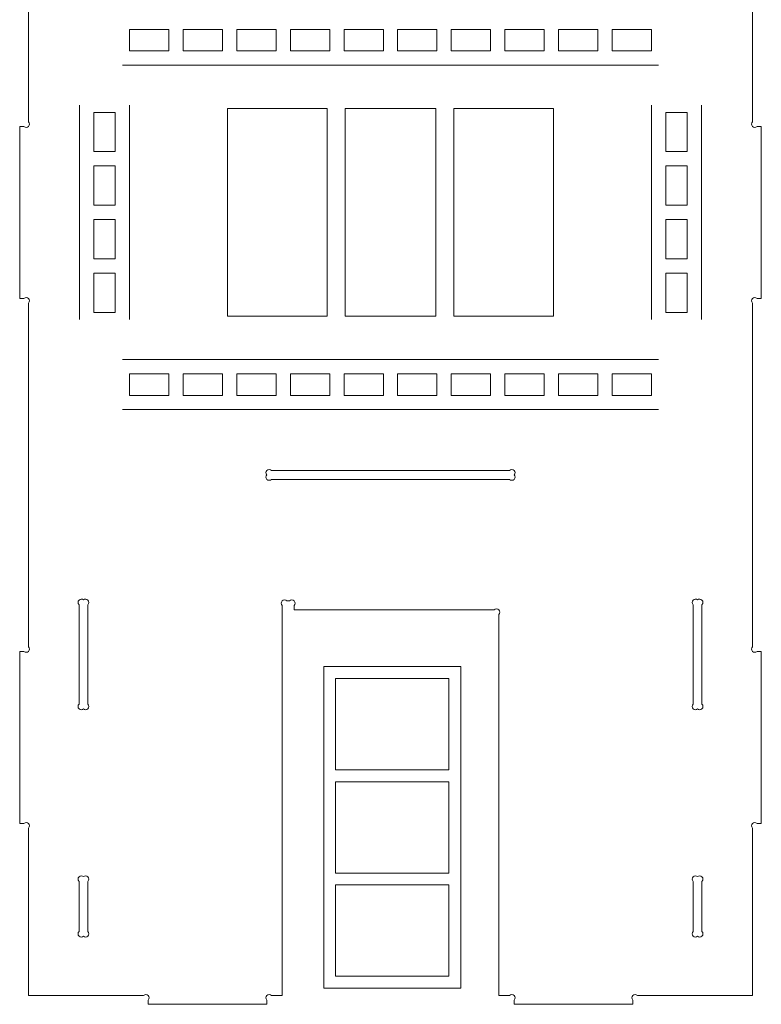
# Model space of a CAD drawing. Units: millimetres. Extents: x -825 to 825, y -725 to 725.
# Drawn here: x -125 to 125, y -168 to 164 of the extents above; entities that cross this region are included whole.
import ezdxf

# ---------------------------------------------------------------- set-up
doc = ezdxf.new("R2010")
doc.units = ezdxf.units.MM
doc.header["$MEASUREMENT"] = 0
doc.layers.add('Camada 1', color=7, linetype='Continuous')

msp = doc.modelspace()

# ---------------------------------------------------------------- linework, layer by layer
at = {"layer": 'Camada 1', "color": 250, "lineweight": 9}
for points, knots in [([(122.1608, 186.0962), (122.1608, 186.0962), (43.3864, 186.0962), (43.3864, 186.0962), (43.3864, 186.0962), (42.9569, 185.6666), (42.2603, 185.6666), (41.8308, 186.0962), (41.8308, 186.0962), (41.4012, 186.5257), (41.4012, 187.2223), (41.8308, 187.6518), (41.8308, 187.6518), (41.8308, 187.6518), (41.8308, 189.0962), (41.8308, 189.0962), (41.8308, 189.0962), (41.8308, 189.0962), (-41.5092, 189.0962), (-41.5092, 189.0962), (-41.5092, 189.0962), (-41.5092, 189.0962), (-41.5092, 187.6518), (-41.5092, 187.6518), (-41.5092, 187.6518), (-41.0796, 187.2223), (-41.0796, 186.5257), (-41.5092, 186.0962), (-41.5092, 186.0962), (-41.9387, 185.6666), (-42.6353, 185.6666), (-43.0648, 186.0962), (-43.0648, 186.0962), (-43.0648, 186.0962), (-121.8392, 186.0962), (-121.8392, 186.0962), (-121.8392, 186.0962), (-121.8392, 186.0962), (-121.8392, 129.6518), (-121.8392, 129.6518), (-121.8392, 129.6518), (-121.4096, 129.2223), (-121.4096, 128.5257), (-121.8392, 128.0962), (-121.8392, 128.0962), (-122.2687, 127.6666), (-122.9653, 127.6666), (-123.3948, 128.0962), (-123.3948, 128.0962), (-123.3948, 128.0962), (-124.8392, 128.0962), (-124.8392, 128.0962), (-124.8392, 128.0962), (-124.8392, 128.0962), (-124.8392, 70.0962), (-124.8392, 70.0962), (-124.8392, 70.0962), (-124.8392, 70.0962), (-123.3948, 70.0962), (-123.3948, 70.0962), (-123.3948, 70.0962), (-122.9653, 70.5258), (-122.2687, 70.5258), (-121.8392, 70.0962), (-121.8392, 70.0962), (-121.4096, 69.6667), (-121.4096, 68.9701), (-121.8392, 68.5406), (-121.8392, 68.5406), (-121.8392, 68.5406), (-121.8392, -47.3481), (-121.8392, -47.3481), (-121.8392, -47.3481), (-121.4096, -47.7776), (-121.4096, -48.4742), (-121.8392, -48.9037), (-121.8392, -48.9037), (-122.2687, -49.3333), (-122.9653, -49.3333), (-123.3948, -48.9037), (-123.3948, -48.9037), (-123.3948, -48.9037), (-124.8392, -48.9037), (-124.8392, -48.9037), (-124.8392, -48.9037), (-124.8392, -48.9037), (-124.8392, -106.9037), (-124.8392, -106.9037), (-124.8392, -106.9037), (-124.8392, -106.9037), (-123.3948, -106.9037), (-123.3948, -106.9037), (-123.3948, -106.9037), (-122.9653, -106.4741), (-122.2687, -106.4741), (-121.8392, -106.9037), (-121.8392, -106.9037), (-121.4096, -107.3332), (-121.4096, -108.0298), (-121.8392, -108.4593), (-121.8392, -108.4593), (-121.8392, -108.4593), (-121.8392, -164.9037), (-121.8392, -164.9037), (-121.8392, -164.9037), (-121.8392, -164.9037), (-83.0648, -164.9037), (-83.0648, -164.9037), (-83.0648, -164.9037), (-82.6353, -164.4741), (-81.9387, -164.4741), (-81.5092, -164.9037), (-81.5092, -164.9037), (-81.0796, -165.3332), (-81.0796, -166.0298), (-81.5092, -166.4593), (-81.5092, -166.4593), (-81.5092, -166.4593), (-81.5092, -167.9037), (-81.5092, -167.9037), (-81.5092, -167.9037), (-81.5092, -167.9037), (-41.5092, -167.9037), (-41.5092, -167.9037), (-41.5092, -167.9037), (-41.5092, -167.9037), (-41.5092, -166.4593), (-41.5092, -166.4593), (-41.5092, -166.4593), (-41.9388, -166.0298), (-41.9388, -165.3332), (-41.5092, -164.9037), (-41.5092, -164.9037), (-41.0797, -164.4741), (-40.3831, -164.4741), (-39.9536, -164.9037), (-39.9536, -164.9037), (-39.9536, -164.9037), (-36.3392, -164.9037), (-36.3392, -164.9037), (-36.3392, -164.9037), (-36.3392, -164.9037), (-36.3392, -33.4593), (-36.3392, -33.4593), (-36.3392, -33.4593), (-36.7688, -33.0298), (-36.7688, -32.3332), (-36.3392, -31.9037), (-36.3392, -31.9037), (-35.9097, -31.4741), (-35.2131, -31.4741), (-34.7836, -31.9037), (-34.7836, -31.9037), (-34.7836, -31.9037), (-33.8948, -31.9037), (-33.8948, -31.9037), (-33.8948, -31.9037), (-33.4653, -31.4741), (-32.7687, -31.4741), (-32.3392, -31.9037), (-32.3392, -31.9037), (-31.9096, -32.3332), (-31.9096, -33.0298), (-32.3392, -33.4593), (-32.3392, -33.4593), (-32.3392, -33.4593), (-32.3392, -34.9037), (-32.3392, -34.9037), (-32.3392, -34.9037), (-32.3392, -34.9037), (35.1052, -34.9037), (35.1052, -34.9037), (35.1052, -34.9037), (35.5347, -34.4741), (36.2313, -34.4741), (36.6608, -34.9037), (36.6608, -34.9037), (37.0904, -35.3332), (37.0904, -36.0298), (36.6608, -36.4593), (36.6608, -36.4593), (36.6608, -36.4593), (36.6608, -164.9037), (36.6608, -164.9037), (36.6608, -164.9037), (36.6608, -164.9037), (40.2752, -164.9037), (40.2752, -164.9037), (40.2752, -164.9037), (40.7047, -164.4741), (41.4013, -164.4741), (41.8308, -164.9037), (41.8308, -164.9037), (42.2604, -165.3332), (42.2604, -166.0298), (41.8308, -166.4593), (41.8308, -166.4593), (41.8308, -166.4593), (41.8308, -167.9037), (41.8308, -167.9037), (41.8308, -167.9037), (41.8308, -167.9037), (81.8308, -167.9037), (81.8308, -167.9037), (81.8308, -167.9037), (81.8308, -167.9037), (81.8308, -166.4593), (81.8308, -166.4593), (81.8308, -166.4593), (81.4012, -166.0298), (81.4012, -165.3332), (81.8308, -164.9037), (81.8308, -164.9037), (82.2603, -164.4741), (82.9569, -164.4741), (83.3864, -164.9037), (83.3864, -164.9037), (83.3864, -164.9037), (122.1608, -164.9037), (122.1608, -164.9037), (122.1608, -164.9037), (122.1608, -164.9037), (122.1608, -108.4593), (122.1608, -108.4593), (122.1608, -108.4593), (121.7312, -108.0298), (121.7312, -107.3332), (122.1608, -106.9037), (122.1608, -106.9037), (122.5903, -106.4741), (123.2869, -106.4741), (123.7164, -106.9037), (123.7164, -106.9037), (123.7164, -106.9037), (125.1608, -106.9037), (125.1608, -106.9037), (125.1608, -106.9037), (125.1608, -106.9037), (125.1608, -48.9037), (125.1608, -48.9037), (125.1608, -48.9037), (125.1608, -48.9037), (123.7164, -48.9037), (123.7164, -48.9037), (123.7164, -48.9037), (123.2869, -49.3333), (122.5903, -49.3333), (122.1608, -48.9037), (122.1608, -48.9037), (121.7312, -48.4742), (121.7312, -47.7776), (122.1608, -47.3481), (122.1608, -47.3481), (122.1608, -47.3481), (122.1608, 68.5406), (122.1608, 68.5406), (122.1608, 68.5406), (121.7312, 68.9701), (121.7312, 69.6667), (122.1608, 70.0962), (122.1608, 70.0962), (122.5903, 70.5258), (123.2869, 70.5258), (123.7164, 70.0962), (123.7164, 70.0962), (123.7164, 70.0962), (125.1608, 70.0962), (125.1608, 70.0962), (125.1608, 70.0962), (125.1608, 70.0962), (125.1608, 128.0962), (125.1608, 128.0962), (125.1608, 128.0962), (125.1608, 128.0962), (123.7164, 128.0962), (123.7164, 128.0962), (123.7164, 128.0962), (123.2869, 127.6666), (122.5903, 127.6666), (122.1608, 128.0962), (122.1608, 128.0962), (121.7312, 128.5257), (121.7312, 129.2223), (122.1608, 129.6518), (122.1608, 129.6518), (122.1608, 129.6518), (122.1608, 186.0962), (122.1608, 186.0962)], [0, 0, 0, 0, 0.01369863, 0.01369863, 0.01369863, 0.01369863, 0.02739726, 0.02739726, 0.02739726, 0.02739726, 0.04109589, 0.04109589, 0.04109589, 0.04109589, 0.05479452, 0.05479452, 0.05479452, 0.05479452, 0.06849315, 0.06849315, 0.06849315, 0.06849315, 0.08219178, 0.08219178, 0.08219178, 0.08219178, 0.09589041, 0.09589041, 0.09589041, 0.09589041, 0.10958904, 0.10958904, 0.10958904, 0.10958904, 0.12328767, 0.12328767, 0.12328767, 0.12328767, 0.1369863, 0.1369863, 0.1369863, 0.1369863, 0.15068493, 0.15068493, 0.15068493, 0.15068493, 0.16438356, 0.16438356, 0.16438356, 0.16438356, 0.17808219, 0.17808219, 0.17808219, 0.17808219, 0.19178082, 0.19178082, 0.19178082, 0.19178082, 0.20547945, 0.20547945, 0.20547945, 0.20547945, 0.21917808, 0.21917808, 0.21917808, 0.21917808, 0.23287671, 0.23287671, 0.23287671, 0.23287671, 0.24657534, 0.24657534, 0.24657534, 0.24657534, 0.26027397, 0.26027397, 0.26027397, 0.26027397, 0.2739726, 0.2739726, 0.2739726, 0.2739726, 0.28767123, 0.28767123, 0.28767123, 0.28767123, 0.30136986, 0.30136986, 0.30136986, 0.30136986, 0.31506849, 0.31506849, 0.31506849, 0.31506849, 0.32876712, 0.32876712, 0.32876712, 0.32876712, 0.34246575, 0.34246575, 0.34246575, 0.34246575, 0.35616438, 0.35616438, 0.35616438, 0.35616438, 0.36986301, 0.36986301, 0.36986301, 0.36986301, 0.38356164, 0.38356164, 0.38356164, 0.38356164, 0.39726027, 0.39726027, 0.39726027, 0.39726027, 0.4109589, 0.4109589, 0.4109589, 0.4109589, 0.42465753, 0.42465753, 0.42465753, 0.42465753, 0.43835616, 0.43835616, 0.43835616, 0.43835616, 0.45205479, 0.45205479, 0.45205479, 0.45205479, 0.46575342, 0.46575342, 0.46575342, 0.46575342, 0.47945205, 0.47945205, 0.47945205, 0.47945205, 0.49315068, 0.49315068, 0.49315068, 0.49315068, 0.50684932, 0.50684932, 0.50684932, 0.50684932, 0.52054795, 0.52054795, 0.52054795, 0.52054795, 0.53424658, 0.53424658, 0.53424658, 0.53424658, 0.54794521, 0.54794521, 0.54794521, 0.54794521, 0.56164384, 0.56164384, 0.56164384, 0.56164384, 0.57534247, 0.57534247, 0.57534247, 0.57534247, 0.5890411, 0.5890411, 0.5890411, 0.5890411, 0.60273973, 0.60273973, 0.60273973, 0.60273973, 0.61643836, 0.61643836, 0.61643836, 0.61643836, 0.63013699, 0.63013699, 0.63013699, 0.63013699, 0.64383562, 0.64383562, 0.64383562, 0.64383562, 0.65753425, 0.65753425, 0.65753425, 0.65753425, 0.67123288, 0.67123288, 0.67123288, 0.67123288, 0.68493151, 0.68493151, 0.68493151, 0.68493151, 0.69863014, 0.69863014, 0.69863014, 0.69863014, 0.71232877, 0.71232877, 0.71232877, 0.71232877, 0.7260274, 0.7260274, 0.7260274, 0.7260274, 0.73972603, 0.73972603, 0.73972603, 0.73972603, 0.75342466, 0.75342466, 0.75342466, 0.75342466, 0.76712329, 0.76712329, 0.76712329, 0.76712329, 0.78082192, 0.78082192, 0.78082192, 0.78082192, 0.79452055, 0.79452055, 0.79452055, 0.79452055, 0.80821918, 0.80821918, 0.80821918, 0.80821918, 0.82191781, 0.82191781, 0.82191781, 0.82191781, 0.83561644, 0.83561644, 0.83561644, 0.83561644, 0.84931507, 0.84931507, 0.84931507, 0.84931507, 0.8630137, 0.8630137, 0.8630137, 0.8630137, 0.87671233, 0.87671233, 0.87671233, 0.87671233, 0.89041096, 0.89041096, 0.89041096, 0.89041096, 0.90410959, 0.90410959, 0.90410959, 0.90410959, 0.91780822, 0.91780822, 0.91780822, 0.91780822, 0.93150685, 0.93150685, 0.93150685, 0.93150685, 0.94520548, 0.94520548, 0.94520548, 0.94520548, 0.95890411, 0.95890411, 0.95890411, 0.95890411, 0.97260274, 0.97260274, 0.97260274, 0.97260274, 1, 1, 1, 1]), ([(-21.1732, 134.0962), (-21.1732, 134.0962), (-21.1732, 64.0962), (-21.1732, 64.0962), (-21.1732, 64.0962), (-21.1732, 64.0962), (-54.8392, 64.0962), (-54.8392, 64.0962), (-54.8392, 64.0962), (-54.8392, 64.0962), (-54.8392, 134.0962), (-54.8392, 134.0962), (-54.8392, 134.0962), (-54.8392, 134.0962), (-21.1732, 134.0962), (-21.1732, 134.0962)], [0, 0, 0, 0, 0.2, 0.2, 0.2, 0.2, 0.4, 0.4, 0.4, 0.4, 0.6, 0.6, 0.6, 0.6, 1, 1, 1, 1]), ([(-15.1732, 64.0962), (-15.1732, 64.0962), (-15.1732, 134.0962), (-15.1732, 134.0962), (-15.1732, 134.0962), (-15.1732, 134.0962), (15.4948, 134.0962), (15.4948, 134.0962), (15.4948, 134.0962), (15.4948, 134.0962), (15.4948, 64.0962), (15.4948, 64.0962), (15.4948, 64.0962), (15.4948, 64.0962), (-15.1732, 64.0962), (-15.1732, 64.0962)], [0, 0, 0, 0, 0.2, 0.2, 0.2, 0.2, 0.4, 0.4, 0.4, 0.4, 0.6, 0.6, 0.6, 0.6, 1, 1, 1, 1]), ([(21.4948, 64.0962), (21.4948, 64.0962), (21.4948, 134.0962), (21.4948, 134.0962), (21.4948, 134.0962), (21.4948, 134.0962), (55.1608, 134.0962), (55.1608, 134.0962), (55.1608, 134.0962), (55.1608, 134.0962), (55.1608, 64.0962), (55.1608, 64.0962), (55.1608, 64.0962), (55.1608, 64.0962), (21.4948, 64.0962), (21.4948, 64.0962)], [0, 0, 0, 0, 0.2, 0.2, 0.2, 0.2, 0.4, 0.4, 0.4, 0.4, 0.6, 0.6, 0.6, 0.6, 1, 1, 1, 1]), ([(40.2752, 12.0962), (40.2752, 12.0962), (-39.9536, 12.0962), (-39.9536, 12.0962), (-39.9536, 12.0962), (-40.3831, 12.5258), (-41.0797, 12.5258), (-41.5092, 12.0962), (-41.5092, 12.0962), (-41.9207, 11.6848), (-41.938, 11.0282), (-41.5611, 10.5962), (-41.5611, 10.5962), (-41.938, 10.1642), (-41.9207, 9.5076), (-41.5092, 9.0962), (-41.5092, 9.0962), (-41.0797, 8.6666), (-40.3831, 8.6666), (-39.9536, 9.0962), (-39.9536, 9.0962), (-39.9536, 9.0962), (40.2752, 9.0962), (40.2752, 9.0962), (40.2752, 9.0962), (40.7047, 8.6666), (41.4013, 8.6666), (41.8308, 9.0962), (41.8308, 9.0962), (42.2423, 9.5076), (42.2596, 10.1642), (41.8827, 10.5962), (41.8827, 10.5962), (42.2596, 11.0282), (42.2423, 11.6848), (41.8308, 12.0962), (41.8308, 12.0962), (41.4013, 12.5258), (40.7047, 12.5258), (40.2752, 12.0962)], [0, 0, 0, 0, 0.09090909, 0.09090909, 0.09090909, 0.09090909, 0.18181818, 0.18181818, 0.18181818, 0.18181818, 0.27272727, 0.27272727, 0.27272727, 0.27272727, 0.36363636, 0.36363636, 0.36363636, 0.36363636, 0.45454545, 0.45454545, 0.45454545, 0.45454545, 0.54545455, 0.54545455, 0.54545455, 0.54545455, 0.63636364, 0.63636364, 0.63636364, 0.63636364, 0.72727273, 0.72727273, 0.72727273, 0.72727273, 0.81818182, 0.81818182, 0.81818182, 0.81818182, 1, 1, 1, 1]), ([(-103.3392, -31.5618), (-103.7712, -31.1849), (-104.4278, -31.2022), (-104.8392, -31.6137), (-104.8392, -31.6137), (-105.2688, -32.0432), (-105.2688, -32.7398), (-104.8392, -33.1693), (-104.8392, -33.1693), (-104.8392, -33.1693), (-104.8392, -66.6981), (-104.8392, -66.6981), (-104.8392, -66.6981), (-105.2688, -67.1276), (-105.2688, -67.8242), (-104.8392, -68.2537), (-104.8392, -68.2537), (-104.4278, -68.6652), (-103.7712, -68.6825), (-103.3392, -68.3056), (-103.3392, -68.3056), (-102.9072, -68.6825), (-102.2506, -68.6652), (-101.8392, -68.2537), (-101.8392, -68.2537), (-101.4096, -67.8242), (-101.4096, -67.1276), (-101.8392, -66.6981), (-101.8392, -66.6981), (-101.8392, -66.6981), (-101.8392, -33.1693), (-101.8392, -33.1693), (-101.8392, -33.1693), (-101.4096, -32.7398), (-101.4096, -32.0432), (-101.8392, -31.6137), (-101.8392, -31.6137), (-102.2506, -31.2022), (-102.9072, -31.1849), (-103.3392, -31.5618)], [0, 0, 0, 0, 0.09090909, 0.09090909, 0.09090909, 0.09090909, 0.18181818, 0.18181818, 0.18181818, 0.18181818, 0.27272727, 0.27272727, 0.27272727, 0.27272727, 0.36363636, 0.36363636, 0.36363636, 0.36363636, 0.45454545, 0.45454545, 0.45454545, 0.45454545, 0.54545455, 0.54545455, 0.54545455, 0.54545455, 0.63636364, 0.63636364, 0.63636364, 0.63636364, 0.72727273, 0.72727273, 0.72727273, 0.72727273, 0.81818182, 0.81818182, 0.81818182, 0.81818182, 1, 1, 1, 1]), ([(102.1608, -33.1693), (102.1608, -33.1693), (102.1608, -66.6981), (102.1608, -66.6981), (102.1608, -66.6981), (101.7312, -67.1276), (101.7312, -67.8242), (102.1608, -68.2537), (102.1608, -68.2537), (102.5722, -68.6652), (103.2288, -68.6825), (103.6608, -68.3056), (103.6608, -68.3056), (104.0928, -68.6825), (104.7494, -68.6652), (105.1608, -68.2537), (105.1608, -68.2537), (105.5904, -67.8242), (105.5904, -67.1276), (105.1608, -66.6981), (105.1608, -66.6981), (105.1608, -66.6981), (105.1608, -33.1693), (105.1608, -33.1693), (105.1608, -33.1693), (105.5904, -32.7398), (105.5904, -32.0432), (105.1608, -31.6137), (105.1608, -31.6137), (104.7494, -31.2022), (104.0928, -31.1849), (103.6608, -31.5618), (103.6608, -31.5618), (103.2288, -31.1849), (102.5722, -31.2022), (102.1608, -31.6137), (102.1608, -31.6137), (101.7312, -32.0432), (101.7312, -32.7398), (102.1608, -33.1693)], [0, 0, 0, 0, 0.09090909, 0.09090909, 0.09090909, 0.09090909, 0.18181818, 0.18181818, 0.18181818, 0.18181818, 0.27272727, 0.27272727, 0.27272727, 0.27272727, 0.36363636, 0.36363636, 0.36363636, 0.36363636, 0.45454545, 0.45454545, 0.45454545, 0.45454545, 0.54545455, 0.54545455, 0.54545455, 0.54545455, 0.63636364, 0.63636364, 0.63636364, 0.63636364, 0.72727273, 0.72727273, 0.72727273, 0.72727273, 0.81818182, 0.81818182, 0.81818182, 0.81818182, 1, 1, 1, 1]), ([(-22.3255, -162.4469), (-22.3255, -162.4469), (-22.3255, -54.0469), (-22.3255, -54.0469), (-22.3255, -54.0469), (-22.3255, -54.0469), (23.8345, -54.0469), (23.8345, -54.0469), (23.8345, -54.0469), (23.8345, -54.0469), (23.8345, -162.4469), (23.8345, -162.4469), (23.8345, -162.4469), (23.8345, -162.4469), (-22.3255, -162.4469), (-22.3255, -162.4469)], [0, 0, 0, 0, 0.2, 0.2, 0.2, 0.2, 0.4, 0.4, 0.4, 0.4, 0.6, 0.6, 0.6, 0.6, 1, 1, 1, 1]), ([(-18.3255, -88.8469), (-18.3255, -88.8469), (-18.3255, -58.0469), (-18.3255, -58.0469), (-18.3255, -58.0469), (-18.3255, -58.0469), (19.8345, -58.0469), (19.8345, -58.0469), (19.8345, -58.0469), (19.8345, -58.0469), (19.8345, -88.8469), (19.8345, -88.8469), (19.8345, -88.8469), (19.8345, -88.8469), (-18.3255, -88.8469), (-18.3255, -88.8469)], [0, 0, 0, 0, 0.2, 0.2, 0.2, 0.2, 0.4, 0.4, 0.4, 0.4, 0.6, 0.6, 0.6, 0.6, 1, 1, 1, 1]), ([(-18.3255, -123.6469), (-18.3255, -123.6469), (-18.3255, -92.8469), (-18.3255, -92.8469), (-18.3255, -92.8469), (-18.3255, -92.8469), (19.8345, -92.8469), (19.8345, -92.8469), (19.8345, -92.8469), (19.8345, -92.8469), (19.8345, -123.6469), (19.8345, -123.6469), (19.8345, -123.6469), (19.8345, -123.6469), (-18.3255, -123.6469), (-18.3255, -123.6469)], [0, 0, 0, 0, 0.2, 0.2, 0.2, 0.2, 0.4, 0.4, 0.4, 0.4, 0.6, 0.6, 0.6, 0.6, 1, 1, 1, 1]), ([(-103.3392, -124.8518), (-103.7712, -124.4749), (-104.4278, -124.4922), (-104.8392, -124.9037), (-104.8392, -124.9037), (-105.2688, -125.3332), (-105.2688, -126.0298), (-104.8392, -126.4593), (-104.8392, -126.4593), (-104.8392, -126.4593), (-104.8392, -143.3481), (-104.8392, -143.3481), (-104.8392, -143.3481), (-105.2688, -143.7776), (-105.2688, -144.4742), (-104.8392, -144.9037), (-104.8392, -144.9037), (-104.4278, -145.3152), (-103.7712, -145.3325), (-103.3392, -144.9556), (-103.3392, -144.9556), (-102.9072, -145.3325), (-102.2506, -145.3152), (-101.8392, -144.9037), (-101.8392, -144.9037), (-101.4096, -144.4742), (-101.4096, -143.7776), (-101.8392, -143.3481), (-101.8392, -143.3481), (-101.8392, -143.3481), (-101.8392, -126.4593), (-101.8392, -126.4593), (-101.8392, -126.4593), (-101.4096, -126.0298), (-101.4096, -125.3332), (-101.8392, -124.9037), (-101.8392, -124.9037), (-102.2506, -124.4922), (-102.9072, -124.4749), (-103.3392, -124.8518)], [0, 0, 0, 0, 0.09090909, 0.09090909, 0.09090909, 0.09090909, 0.18181818, 0.18181818, 0.18181818, 0.18181818, 0.27272727, 0.27272727, 0.27272727, 0.27272727, 0.36363636, 0.36363636, 0.36363636, 0.36363636, 0.45454545, 0.45454545, 0.45454545, 0.45454545, 0.54545455, 0.54545455, 0.54545455, 0.54545455, 0.63636364, 0.63636364, 0.63636364, 0.63636364, 0.72727273, 0.72727273, 0.72727273, 0.72727273, 0.81818182, 0.81818182, 0.81818182, 0.81818182, 1, 1, 1, 1]), ([(103.6608, -124.8518), (103.2288, -124.4749), (102.5722, -124.4922), (102.1608, -124.9037), (102.1608, -124.9037), (101.7312, -125.3332), (101.7312, -126.0298), (102.1608, -126.4593), (102.1608, -126.4593), (102.1608, -126.4593), (102.1608, -143.3481), (102.1608, -143.3481), (102.1608, -143.3481), (101.7312, -143.7776), (101.7312, -144.4742), (102.1608, -144.9037), (102.1608, -144.9037), (102.5722, -145.3152), (103.2288, -145.3325), (103.6608, -144.9556), (103.6608, -144.9556), (104.0928, -145.3325), (104.7494, -145.3152), (105.1608, -144.9037), (105.1608, -144.9037), (105.5904, -144.4742), (105.5904, -143.7776), (105.1608, -143.3481), (105.1608, -143.3481), (105.1608, -143.3481), (105.1608, -126.4593), (105.1608, -126.4593), (105.1608, -126.4593), (105.5904, -126.0298), (105.5904, -125.3332), (105.1608, -124.9037), (105.1608, -124.9037), (104.7494, -124.4922), (104.0928, -124.4749), (103.6608, -124.8518)], [0, 0, 0, 0, 0.09090909, 0.09090909, 0.09090909, 0.09090909, 0.18181818, 0.18181818, 0.18181818, 0.18181818, 0.27272727, 0.27272727, 0.27272727, 0.27272727, 0.36363636, 0.36363636, 0.36363636, 0.36363636, 0.45454545, 0.45454545, 0.45454545, 0.45454545, 0.54545455, 0.54545455, 0.54545455, 0.54545455, 0.63636364, 0.63636364, 0.63636364, 0.63636364, 0.72727273, 0.72727273, 0.72727273, 0.72727273, 0.81818182, 0.81818182, 0.81818182, 0.81818182, 1, 1, 1, 1]), ([(-18.3255, -158.4469), (-18.3255, -158.4469), (-18.3255, -127.6469), (-18.3255, -127.6469), (-18.3255, -127.6469), (-18.3255, -127.6469), (19.8345, -127.6469), (19.8345, -127.6469), (19.8345, -127.6469), (19.8345, -127.6469), (19.8345, -158.4469), (19.8345, -158.4469), (19.8345, -158.4469), (19.8345, -158.4469), (-18.3255, -158.4469), (-18.3255, -158.4469)], [0, 0, 0, 0, 0.2, 0.2, 0.2, 0.2, 0.4, 0.4, 0.4, 0.4, 0.6, 0.6, 0.6, 0.6, 1, 1, 1, 1])]:
    msp.add_open_spline(points, degree=3, knots=knots, dxfattribs=at)
at = {"layer": 'Camada 1', "color": 5, "lineweight": 9}
for points in [[(-74.5381, 153.554), (-74.5381, 153.554), (-87.7911, 153.554), (-87.7911, 153.554), (-87.7911, 153.554), (-87.7911, 153.554), (-87.7911, 160.7829), (-87.7911, 160.7829), (-87.7911, 160.7829), (-87.7911, 160.7829), (-74.5381, 160.7829), (-74.5381, 160.7829), (-74.5381, 160.7829), (-74.5381, 160.7829), (-74.5381, 153.554), (-74.5381, 153.554)], [(-56.4658, 153.554), (-56.4658, 153.554), (-69.7188, 153.554), (-69.7188, 153.554), (-69.7188, 153.554), (-69.7188, 153.554), (-69.7188, 160.7829), (-69.7188, 160.7829), (-69.7188, 160.7829), (-69.7188, 160.7829), (-56.4658, 160.7829), (-56.4658, 160.7829), (-56.4658, 160.7829), (-56.4658, 160.7829), (-56.4658, 153.554), (-56.4658, 153.554)], [(-38.3935, 153.554), (-38.3935, 153.554), (-51.6465, 153.554), (-51.6465, 153.554), (-51.6465, 153.554), (-51.6465, 153.554), (-51.6465, 160.7829), (-51.6465, 160.7829), (-51.6465, 160.7829), (-51.6465, 160.7829), (-38.3935, 160.7829), (-38.3935, 160.7829), (-38.3935, 160.7829), (-38.3935, 160.7829), (-38.3935, 153.554), (-38.3935, 153.554)], [(-20.3212, 153.554), (-20.3212, 153.554), (-33.5742, 153.554), (-33.5742, 153.554), (-33.5742, 153.554), (-33.5742, 153.554), (-33.5742, 160.7829), (-33.5742, 160.7829), (-33.5742, 160.7829), (-33.5742, 160.7829), (-20.3212, 160.7829), (-20.3212, 160.7829), (-20.3212, 160.7829), (-20.3212, 160.7829), (-20.3212, 153.554), (-20.3212, 153.554)], [(-2.2489, 153.554), (-2.2489, 153.554), (-15.502, 153.554), (-15.502, 153.554), (-15.502, 153.554), (-15.502, 153.554), (-15.502, 160.7829), (-15.502, 160.7829), (-15.502, 160.7829), (-15.502, 160.7829), (-2.2489, 160.7829), (-2.2489, 160.7829), (-2.2489, 160.7829), (-2.2489, 160.7829), (-2.2489, 153.554), (-2.2489, 153.554)], [(15.8233, 153.554), (15.8233, 153.554), (2.5703, 153.554), (2.5703, 153.554), (2.5703, 153.554), (2.5703, 153.554), (2.5703, 160.7829), (2.5703, 160.7829), (2.5703, 160.7829), (2.5703, 160.7829), (15.8233, 160.7829), (15.8233, 160.7829), (15.8233, 160.7829), (15.8233, 160.7829), (15.8233, 153.554), (15.8233, 153.554)], [(33.8956, 153.554), (33.8956, 153.554), (20.6426, 153.554), (20.6426, 153.554), (20.6426, 153.554), (20.6426, 153.554), (20.6426, 160.7829), (20.6426, 160.7829), (20.6426, 160.7829), (20.6426, 160.7829), (33.8956, 160.7829), (33.8956, 160.7829), (33.8956, 160.7829), (33.8956, 160.7829), (33.8956, 153.554), (33.8956, 153.554)], [(51.9679, 153.554), (51.9679, 153.554), (38.7149, 153.554), (38.7149, 153.554), (38.7149, 153.554), (38.7149, 153.554), (38.7149, 160.7829), (38.7149, 160.7829), (38.7149, 160.7829), (38.7149, 160.7829), (51.9679, 160.7829), (51.9679, 160.7829), (51.9679, 160.7829), (51.9679, 160.7829), (51.9679, 153.554), (51.9679, 153.554)], [(70.0402, 153.554), (70.0402, 153.554), (56.7872, 153.554), (56.7872, 153.554), (56.7872, 153.554), (56.7872, 153.554), (56.7872, 160.7829), (56.7872, 160.7829), (56.7872, 160.7829), (56.7872, 160.7829), (70.0402, 160.7829), (70.0402, 160.7829), (70.0402, 160.7829), (70.0402, 160.7829), (70.0402, 153.554), (70.0402, 153.554)], [(88.1125, 153.554), (88.1125, 153.554), (74.8595, 153.554), (74.8595, 153.554), (74.8595, 153.554), (74.8595, 153.554), (74.8595, 160.7829), (74.8595, 160.7829), (74.8595, 160.7829), (74.8595, 160.7829), (88.1125, 160.7829), (88.1125, 160.7829), (88.1125, 160.7829), (88.1125, 160.7829), (88.1125, 153.554), (88.1125, 153.554)], [(-92.6104, 132.8311), (-92.6104, 132.8311), (-92.6104, 119.5781), (-92.6104, 119.5781), (-92.6104, 119.5781), (-92.6104, 119.5781), (-99.8393, 119.5781), (-99.8393, 119.5781), (-99.8393, 119.5781), (-99.8393, 119.5781), (-99.8393, 132.8311), (-99.8393, 132.8311), (-99.8393, 132.8311), (-99.8393, 132.8311), (-92.6104, 132.8311), (-92.6104, 132.8311)], [(100.1607, 132.8311), (100.1607, 132.8311), (100.1607, 119.5781), (100.1607, 119.5781), (100.1607, 119.5781), (100.1607, 119.5781), (92.9318, 119.5781), (92.9318, 119.5781), (92.9318, 119.5781), (92.9318, 119.5781), (92.9318, 132.8311), (92.9318, 132.8311), (92.9318, 132.8311), (92.9318, 132.8311), (100.1607, 132.8311), (100.1607, 132.8311)], [(-92.6104, 114.7588), (-92.6104, 114.7588), (-92.6104, 101.5058), (-92.6104, 101.5058), (-92.6104, 101.5058), (-92.6104, 101.5058), (-99.8393, 101.5058), (-99.8393, 101.5058), (-99.8393, 101.5058), (-99.8393, 101.5058), (-99.8393, 114.7588), (-99.8393, 114.7588), (-99.8393, 114.7588), (-99.8393, 114.7588), (-92.6104, 114.7588), (-92.6104, 114.7588)], [(100.1607, 114.7588), (100.1607, 114.7588), (100.1607, 101.5058), (100.1607, 101.5058), (100.1607, 101.5058), (100.1607, 101.5058), (92.9318, 101.5058), (92.9318, 101.5058), (92.9318, 101.5058), (92.9318, 101.5058), (92.9318, 114.7588), (92.9318, 114.7588), (92.9318, 114.7588), (92.9318, 114.7588), (100.1607, 114.7588), (100.1607, 114.7588)], [(-92.6104, 96.6865), (-92.6104, 96.6865), (-92.6104, 83.4335), (-92.6104, 83.4335), (-92.6104, 83.4335), (-92.6104, 83.4335), (-99.8393, 83.4335), (-99.8393, 83.4335), (-99.8393, 83.4335), (-99.8393, 83.4335), (-99.8393, 96.6865), (-99.8393, 96.6865), (-99.8393, 96.6865), (-99.8393, 96.6865), (-92.6104, 96.6865), (-92.6104, 96.6865)], [(100.1607, 96.6865), (100.1607, 96.6865), (100.1607, 83.4335), (100.1607, 83.4335), (100.1607, 83.4335), (100.1607, 83.4335), (92.9318, 83.4335), (92.9318, 83.4335), (92.9318, 83.4335), (92.9318, 83.4335), (92.9318, 96.6865), (92.9318, 96.6865), (92.9318, 96.6865), (92.9318, 96.6865), (100.1607, 96.6865), (100.1607, 96.6865)], [(-92.6104, 78.6143), (-92.6104, 78.6143), (-92.6104, 65.3612), (-92.6104, 65.3612), (-92.6104, 65.3612), (-92.6104, 65.3612), (-99.8393, 65.3612), (-99.8393, 65.3612), (-99.8393, 65.3612), (-99.8393, 65.3612), (-99.8393, 78.6143), (-99.8393, 78.6143), (-99.8393, 78.6143), (-99.8393, 78.6143), (-92.6104, 78.6143), (-92.6104, 78.6143)], [(100.1607, 78.6143), (100.1607, 78.6143), (100.1607, 65.3612), (100.1607, 65.3612), (100.1607, 65.3612), (100.1607, 65.3612), (92.9318, 65.3612), (92.9318, 65.3612), (92.9318, 65.3612), (92.9318, 65.3612), (92.9318, 78.6143), (92.9318, 78.6143), (92.9318, 78.6143), (92.9318, 78.6143), (100.1607, 78.6143), (100.1607, 78.6143)], [(-74.5381, 37.4094), (-74.5381, 37.4094), (-87.7911, 37.4094), (-87.7911, 37.4094), (-87.7911, 37.4094), (-87.7911, 37.4094), (-87.7911, 44.6384), (-87.7911, 44.6384), (-87.7911, 44.6384), (-87.7911, 44.6384), (-74.5381, 44.6384), (-74.5381, 44.6384), (-74.5381, 44.6384), (-74.5381, 44.6384), (-74.5381, 37.4094), (-74.5381, 37.4094)], [(-56.4658, 37.4094), (-56.4658, 37.4094), (-69.7188, 37.4094), (-69.7188, 37.4094), (-69.7188, 37.4094), (-69.7188, 37.4094), (-69.7188, 44.6384), (-69.7188, 44.6384), (-69.7188, 44.6384), (-69.7188, 44.6384), (-56.4658, 44.6384), (-56.4658, 44.6384), (-56.4658, 44.6384), (-56.4658, 44.6384), (-56.4658, 37.4094), (-56.4658, 37.4094)], [(-38.3935, 37.4094), (-38.3935, 37.4094), (-51.6465, 37.4094), (-51.6465, 37.4094), (-51.6465, 37.4094), (-51.6465, 37.4094), (-51.6465, 44.6384), (-51.6465, 44.6384), (-51.6465, 44.6384), (-51.6465, 44.6384), (-38.3935, 44.6384), (-38.3935, 44.6384), (-38.3935, 44.6384), (-38.3935, 44.6384), (-38.3935, 37.4094), (-38.3935, 37.4094)], [(-20.3212, 37.4094), (-20.3212, 37.4094), (-33.5742, 37.4094), (-33.5742, 37.4094), (-33.5742, 37.4094), (-33.5742, 37.4094), (-33.5742, 44.6384), (-33.5742, 44.6384), (-33.5742, 44.6384), (-33.5742, 44.6384), (-20.3212, 44.6384), (-20.3212, 44.6384), (-20.3212, 44.6384), (-20.3212, 44.6384), (-20.3212, 37.4094), (-20.3212, 37.4094)], [(-2.2489, 37.4094), (-2.2489, 37.4094), (-15.502, 37.4094), (-15.502, 37.4094), (-15.502, 37.4094), (-15.502, 37.4094), (-15.502, 44.6384), (-15.502, 44.6384), (-15.502, 44.6384), (-15.502, 44.6384), (-2.2489, 44.6384), (-2.2489, 44.6384), (-2.2489, 44.6384), (-2.2489, 44.6384), (-2.2489, 37.4094), (-2.2489, 37.4094)], [(15.8233, 37.4094), (15.8233, 37.4094), (2.5703, 37.4094), (2.5703, 37.4094), (2.5703, 37.4094), (2.5703, 37.4094), (2.5703, 44.6384), (2.5703, 44.6384), (2.5703, 44.6384), (2.5703, 44.6384), (15.8233, 44.6384), (15.8233, 44.6384), (15.8233, 44.6384), (15.8233, 44.6384), (15.8233, 37.4094), (15.8233, 37.4094)], [(33.8956, 37.4094), (33.8956, 37.4094), (20.6426, 37.4094), (20.6426, 37.4094), (20.6426, 37.4094), (20.6426, 37.4094), (20.6426, 44.6384), (20.6426, 44.6384), (20.6426, 44.6384), (20.6426, 44.6384), (33.8956, 44.6384), (33.8956, 44.6384), (33.8956, 44.6384), (33.8956, 44.6384), (33.8956, 37.4094), (33.8956, 37.4094)], [(51.9679, 37.4094), (51.9679, 37.4094), (38.7149, 37.4094), (38.7149, 37.4094), (38.7149, 37.4094), (38.7149, 37.4094), (38.7149, 44.6384), (38.7149, 44.6384), (38.7149, 44.6384), (38.7149, 44.6384), (51.9679, 44.6384), (51.9679, 44.6384), (51.9679, 44.6384), (51.9679, 44.6384), (51.9679, 37.4094), (51.9679, 37.4094)], [(70.0402, 37.4094), (70.0402, 37.4094), (56.7872, 37.4094), (56.7872, 37.4094), (56.7872, 37.4094), (56.7872, 37.4094), (56.7872, 44.6384), (56.7872, 44.6384), (56.7872, 44.6384), (56.7872, 44.6384), (70.0402, 44.6384), (70.0402, 44.6384), (70.0402, 44.6384), (70.0402, 44.6384), (70.0402, 37.4094), (70.0402, 37.4094)], [(88.1125, 37.4094), (88.1125, 37.4094), (74.8595, 37.4094), (74.8595, 37.4094), (74.8595, 37.4094), (74.8595, 37.4094), (74.8595, 44.6384), (74.8595, 44.6384), (74.8595, 44.6384), (74.8595, 44.6384), (88.1125, 44.6384), (88.1125, 44.6384), (88.1125, 44.6384), (88.1125, 44.6384), (88.1125, 37.4094), (88.1125, 37.4094)]]:
    msp.add_open_spline(points, degree=3, knots=[0, 0, 0, 0, 0.2, 0.2, 0.2, 0.2, 0.4, 0.4, 0.4, 0.4, 0.6, 0.6, 0.6, 0.6, 1, 1, 1, 1], dxfattribs=at)
for points in [[(90.5221, 148.7347), (90.5221, 148.7347), (-90.2008, 148.7347), (-90.2008, 148.7347)], [(-104.6586, 62.9516), (-104.6586, 62.9516), (-104.6586, 135.2408), (-104.6586, 135.2408)], [(-87.7911, 62.9516), (-87.7911, 62.9516), (-87.7911, 135.2408), (-87.7911, 135.2408)], [(88.1125, 62.9516), (88.1125, 62.9516), (88.1125, 135.2408), (88.1125, 135.2408)], [(104.98, 62.9516), (104.98, 62.9516), (104.98, 135.2408), (104.98, 135.2408)], [(90.5221, 49.4576), (90.5221, 49.4576), (-90.2008, 49.4576), (-90.2008, 49.4576)], [(90.5221, 32.5902), (90.5221, 32.5902), (-90.2008, 32.5902), (-90.2008, 32.5902)]]:
    msp.add_open_spline(points, degree=3, dxfattribs=at)

doc.saveas('drawing.dxf')
